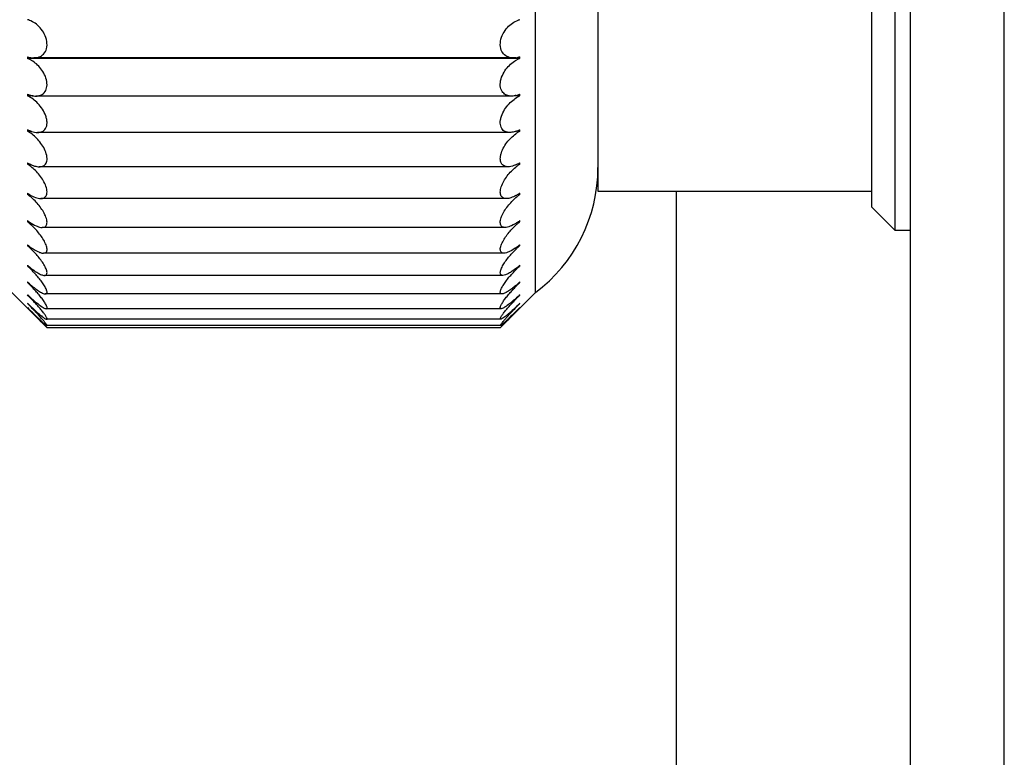
# Model space of a CAD drawing. Units: millimetres. Extents: x -495 to 845, y -105 to 516.
# Drawn here: x -484 to -471, y 30 to 39 of the extents above; entities that cross this region are included whole.
import ezdxf

# ---------------------------------------------------------------- set-up
doc = ezdxf.new("R2010")
doc.units = ezdxf.units.MM
doc.header["$LTSCALE"] = 30.734
doc.layers.get('0').update_dxf_attribs({"linetype": 'CONTINUOUS'})

msp = doc.modelspace()

# ---------------------------------------------------------------- linework, layer by layer
at = {"color": 3, "linetype": 'Continuous'}
for p, q in [((-471.45, 7.686), (-471.45, 51.686)), ((-472.65, 7.686), (-472.65, 50.486))]:
    msp.add_line(p, q, dxfattribs=at)
at = {"color": 7, "linetype": 'Continuous'}
for p, q in [((-477.45, 35.636), (-477.45, 45.236)), ((-472.85, 44.436), (-472.85, 36.436)), ((-473.15, 44.136), (-473.15, 36.736)), ((-476.65, 43.936), (-476.65, 36.936)), ((-483.95, 38.655), (-483.95, 38.633)), ((-477.65, 38.633), (-483.95, 38.633)), ((-477.732, 38.641), (-483.867, 38.641)), ((-477.65, 38.633), (-477.65, 38.655)), ((-483.95, 38.176), (-483.95, 38.155)), ((-483.879, 38.155), (-483.95, 38.155)), ((-477.756, 38.152), (-483.844, 38.152)), ((-477.65, 38.155), (-477.72, 38.155)), ((-477.65, 38.155), (-477.65, 38.176)), ((-483.95, 37.722), (-483.95, 37.703)), ((-483.905, 37.703), (-483.95, 37.703)), ((-477.779, 37.686), (-483.821, 37.686)), ((-477.65, 37.703), (-477.694, 37.703)), ((-477.65, 37.703), (-477.65, 37.722)), ((-483.95, 37.298), (-483.95, 37.28)), ((-477.65, 37.28), (-477.65, 37.298)), ((-483.916, 37.28), (-483.95, 37.28)), ((-477.8, 37.247), (-483.8, 37.247)), ((-477.65, 37.28), (-477.683, 37.28)), ((-476.65, 36.936), (-473.15, 36.936)), ((-475.65, 36.936), (-475.65, 17.736)), ((-483.95, 36.909), (-483.95, 36.892)), ((-483.924, 36.892), (-483.95, 36.892)), ((-477.82, 36.84), (-483.781, 36.84)), ((-477.65, 36.892), (-477.676, 36.892)), ((-477.65, 36.892), (-477.65, 36.909)), ((-473.15, 36.736), (-472.85, 36.436)), ((-483.95, 36.557), (-483.95, 36.543)), ((-483.929, 36.543), (-483.95, 36.543)), ((-477.65, 36.543), (-477.67, 36.543)), ((-477.65, 36.543), (-477.65, 36.557)), ((-477.838, 36.47), (-483.762, 36.47)), ((-472.85, 36.436), (-472.65, 36.436)), ((-483.95, 36.249), (-483.95, 36.236)), ((-483.934, 36.236), (-483.95, 36.236)), ((-477.65, 36.236), (-477.666, 36.236)), ((-477.65, 36.236), (-477.65, 36.249)), ((-477.854, 36.141), (-483.747, 36.141)), ((-483.95, 35.986), (-483.95, 35.975)), ((-483.937, 35.975), (-483.95, 35.975)), ((-477.65, 35.975), (-477.662, 35.975)), ((-477.65, 35.975), (-477.65, 35.986)), ((-477.867, 35.856), (-483.733, 35.856)), ((-483.95, 35.772), (-483.95, 35.764)), ((-483.94, 35.764), (-483.95, 35.764)), ((-477.65, 35.764), (-477.656, 35.764)), ((-477.65, 35.764), (-477.65, 35.772)), ((-484.15, 35.636), (-483.714, 35.2)), ((-483.943, 35.603), (-483.95, 35.603)), ((-477.879, 35.618), (-483.722, 35.618)), ((-477.45, 35.636), (-477.885, 35.2)), ((-477.65, 35.603), (-477.656, 35.603)), ((-477.65, 35.603), (-477.65, 35.609)), ((-477.888, 35.43), (-483.713, 35.43)), ((-477.656, 35.437), (-477.671, 35.422)), ((-477.656, 35.489), (-477.65, 35.495)), ((-477.654, 35.439), (-477.656, 35.437)), ((-477.652, 35.441), (-477.654, 35.439)), ((-477.65, 35.443), (-477.652, 35.441)), ((-477.65, 35.499), (-477.65, 35.499)), ((-477.65, 35.443), (-477.65, 35.443)), ((-477.894, 35.295), (-483.706, 35.295)), ((-483.7, 35.186), (-483.718, 35.205)), ((-477.898, 35.213), (-483.703, 35.213)), ((-477.899, 35.186), (-483.7, 35.186)), ((-477.9, 35.186), (-477.881, 35.206)), ((-477.897, 35.213), (-477.899, 35.213))]:
    msp.add_line(p, q, dxfattribs=at)
for centre, radius, start, end in [((-484.033, 38.84), 0.302, 68.7998, 74.0508), ((-477.567, 38.84), 0.302, 107.2018, 110.2001), ((-477.569, 38.848), 0.293, 105.9218, 107.1941), ((-483.856, 38.938), 0.298, 251.5473, 256.7469), ((-477.736, 38.903), 0.263, 277.9093, 281.1109), ((-477.74, 38.92), 0.279, 281.1111, 284.2085), ((-477.522, 38.302), 0.355, 112.2187, 117.5068), ((-477.744, 38.937), 0.297, 284.2084, 287.2074), ((-477.748, 38.948), 0.309, 287.1949, 288.4099), ((-477.531, 38.322), 0.333, 111.0034, 112.1604), ((-483.815, 38.489), 0.341, 246.705, 251.385), ((-477.77, 38.445), 0.294, 283.7405, 286.668), ((-477.777, 38.466), 0.316, 286.6674, 289.4755), ((-477.784, 38.488), 0.34, 289.4747, 292.1743), ((-477.79, 38.504), 0.356, 292.1611, 293.25), ((-477.483, 37.806), 0.387, 115.5658, 116.5957), ((-483.764, 38.078), 0.401, 242.4057, 246.5209), ((-484.185, 37.288), 0.477, 56.7026, 60.3944), ((-477.812, 38.022), 0.341, 289.1579, 291.7577), ((-477.823, 38.049), 0.37, 291.7564, 294.2364), ((-477.405, 37.274), 0.494, 120.5296, 124.6211), ((-477.835, 38.077), 0.4, 294.2351, 296.6088), ((-477.844, 38.095), 0.421, 296.5962, 297.5514), ((-477.423, 37.303), 0.459, 119.5791, 120.4795), ((-483.699, 37.711), 0.483, 238.6598, 242.2054), ((-477.913, 37.731), 0.507, 300.4798, 301.3023), ((-484.263, 36.799), 0.574, 53.7509, 56.9305), ((-477.867, 37.644), 0.408, 294.0596, 296.309), ((-477.883, 37.677), 0.444, 296.3075, 298.4475), ((-477.325, 36.783), 0.594, 123.8638, 127.3907), ((-477.9, 37.71), 0.482, 298.446, 300.491), ((-477.348, 36.816), 0.553, 123.0475, 123.8224), ((-478.65, 37.236), 2, 306.8699, 0), ((-483.614, 37.397), 0.593, 235.4499, 238.448), ((-484.361, 36.326), 0.699, 51.2864, 53.9864), ((-477.939, 37.318), 0.501, 298.3969, 300.2979), ((-477.961, 37.357), 0.546, 300.2963, 302.1044), ((-477.225, 36.308), 0.722, 126.6854, 129.6864), ((-477.985, 37.395), 0.591, 302.103, 303.8318), ((-478.002, 37.421), 0.621, 303.8226, 304.5185), ((-477.252, 36.345), 0.676, 125.9964, 126.6532), ((-483.501, 37.147), 0.741, 232.7434, 235.2302), ((-484.487, 35.867), 0.863, 49.2686, 51.5257), ((-478.066, 37.101), 0.685, 303.7322, 305.2282), ((-478.097, 37.145), 0.739, 305.2269, 306.6607), ((-478.118, 37.174), 0.774, 306.6534, 307.2317), ((-477.129, 35.887), 0.838, 128.4617, 129.0094), ((-478.036, 37.056), 0.63, 302.1637, 303.7336), ((-477.097, 35.848), 0.887, 129.0328, 131.5486), ((-483.349, 36.977), 0.944, 230.5016, 232.5185), ((-484.653, 35.413), 1.082, 47.6601, 49.5092), ((-478.17, 36.872), 0.812, 305.3814, 306.6458), ((-478.21, 36.925), 0.878, 306.6447, 307.8534), ((-476.935, 35.399), 1.101, 130.9395, 133.0192), ((-478.249, 36.975), 0.942, 307.8524, 309.0149), ((-478.274, 37.007), 0.982, 309.0095, 309.4798), ((-476.965, 35.433), 1.055, 130.4822, 130.9295), ((-483.135, 36.913), 1.235, 228.6858, 230.2735), ((-484.882, 34.944), 1.39, 46.4281, 47.9003), ((-478.364, 36.791), 1.076, 308.0865, 309.0731), ((-476.705, 34.93), 1.409, 132.4552, 134.1152), ((-478.415, 36.853), 1.156, 309.0722, 310.0193), ((-478.463, 36.911), 1.232, 310.0185, 310.9334), ((-478.494, 36.947), 1.279, 310.9296, 311.3009), ((-476.736, 34.964), 1.363, 132.0943, 132.4492), ((-482.808, 37.008), 1.682, 227.2616, 228.4561), ((-485.225, 34.412), 1.859, 45.5467, 46.6672), ((-478.686, 36.888), 1.523, 310.3248, 311.7833), ((-476.362, 34.399), 1.876, 133.602, 134.8686), ((-478.79, 37.006), 1.68, 311.7636, 312.4518), ((-478.826, 37.045), 1.733, 312.4493, 312.7296), ((-476.393, 34.431), 1.832, 133.3299, 133.599), ((-482.243, 37.389), 2.466, 226.1999, 227.0312), ((-485.817, 33.684), 2.677, 44.9967, 45.7841), ((-479.231, 37.254), 2.281, 312.1317, 313.1294), ((-475.773, 33.674), 2.691, 134.404, 135.2963), ((-479.355, 37.387), 2.463, 313.1218, 313.6005), ((-479.399, 37.433), 2.527, 313.599, 313.7949), ((-475.799, 33.7), 2.655, 134.2146, 134.403), ((-480.979, 38.52), 4.237, 225.4782, 225.9693), ((-487.154, 32.265), 4.551, 44.7659, 45.2323), ((-475.668, 43.748), 11.729, 225.0764, 225.5903), ((-494.316, 25.079), 14.658, 43.8683, 44.9911), ((-481.298, 38.189), 3.777, 225.9642, 226.9847), ((-467.269, 25.065), 14.678, 135.0444, 136.1482), ((-485.39, 43.198), 10.956, 314.3098, 314.7881), ((-474.444, 32.264), 4.552, 134.8779, 135.6688), ((-480.427, 38.32), 3.958, 313.5382, 314.125), ((-480.619, 38.518), 4.235, 314.121, 314.4038), ((-480.678, 38.579), 4.319, 314.403, 314.5191), ((-494.393, 25.004), 14.765, 43.6995, 43.8704), ((-466.959, 24.766), 15.109, 136.146, 136.2942)]:
    msp.add_arc(centre, radius, start, end, dxfattribs=at)
for points, knots in [([(-483.867, 38.641), (-483.844, 38.641), (-483.798, 38.648), (-483.737, 38.688), (-483.699, 38.763), (-483.698, 38.856), (-483.73, 38.949), (-483.784, 39.027), (-483.85, 39.085), (-483.899, 39.112), (-483.924, 39.121)], [0, 0, 0, 0, 0.100603, 0.202636, 0.319443, 0.459814, 0.609661, 0.75166, 0.881338, 1, 1, 1, 1]), ([(-477.733, 38.641), (-477.755, 38.641), (-477.802, 38.648), (-477.864, 38.689), (-477.902, 38.765), (-477.901, 38.86), (-477.868, 38.952), (-477.813, 39.03), (-477.746, 39.088), (-477.696, 39.114), (-477.671, 39.123)], [0, 0, 0, 0, 0.100765, 0.202994, 0.320309, 0.461213, 0.611016, 0.752611, 0.881833, 1, 1, 1, 1]), ([(-483.899, 38.608), (-483.903, 38.611), (-483.919, 38.62), (-483.937, 38.628), (-483.95, 38.633)], [0, 0, 0, 0, 0.256291, 1, 1, 1, 1]), ([(-483.924, 38.648), (-483.919, 38.646), (-483.9, 38.642), (-483.881, 38.641), (-483.867, 38.641)], [0, 0, 0, 0, 0.255698, 1, 1, 1, 1]), ([(-483.843, 38.152), (-483.823, 38.152), (-483.783, 38.158), (-483.729, 38.194), (-483.698, 38.26), (-483.699, 38.343), (-483.727, 38.427), (-483.775, 38.502), (-483.832, 38.564), (-483.876, 38.595), (-483.899, 38.608)], [0, 0, 0, 0, 0.097077, 0.193851, 0.304568, 0.439956, 0.589423, 0.736207, 0.873374, 1, 1, 1, 1]), ([(-477.757, 38.152), (-477.777, 38.152), (-477.819, 38.158), (-477.874, 38.197), (-477.903, 38.267), (-477.899, 38.353), (-477.867, 38.439), (-477.816, 38.514), (-477.755, 38.574), (-477.709, 38.605), (-477.686, 38.617)], [0, 0, 0, 0, 0.097233, 0.194387, 0.306741, 0.444329, 0.594275, 0.739969, 0.875401, 1, 1, 1, 1]), ([(-483.82, 37.686), (-483.8, 37.686), (-483.77, 37.691), (-483.736, 37.713), (-483.707, 37.748), (-483.697, 37.799), (-483.703, 37.854), (-483.72, 37.914), (-483.756, 37.985), (-483.83, 38.078), (-483.9, 38.132), (-483.95, 38.155)], [0, 0, 0, 0, 0.093124, 0.138992, 0.187351, 0.301733, 0.370581, 0.444364, 0.595557, 0.741182, 1, 1, 1, 1]), ([(-483.924, 38.166), (-483.917, 38.164), (-483.891, 38.156), (-483.863, 38.152), (-483.843, 38.152)], [0, 0, 0, 0, 0.260937, 1, 1, 1, 1]), ([(-477.779, 37.686), (-477.799, 37.686), (-477.829, 37.691), (-477.863, 37.712), (-477.891, 37.746), (-477.902, 37.796), (-477.898, 37.85), (-477.882, 37.91), (-477.847, 37.98), (-477.791, 38.053), (-477.727, 38.111), (-477.68, 38.14), (-477.656, 38.152)], [0, 0, 0, 0, 0.093096, 0.138852, 0.186937, 0.300164, 0.368322, 0.441623, 0.592536, 0.738573, 0.874733, 1, 1, 1, 1]), ([(-477.7, 38.159), (-477.705, 38.158), (-477.724, 38.154), (-477.743, 38.152), (-477.757, 38.152)], [0, 0, 0, 0, 0.257459, 1, 1, 1, 1]), ([(-483.924, 37.71), (-483.915, 37.706), (-483.882, 37.693), (-483.846, 37.686), (-483.82, 37.686)], [0, 0, 0, 0, 0.267421, 1, 1, 1, 1]), ([(-483.799, 37.247), (-483.782, 37.247), (-483.756, 37.251), (-483.727, 37.271), (-483.711, 37.293), (-483.701, 37.321), (-483.698, 37.369), (-483.713, 37.436), (-483.751, 37.512), (-483.817, 37.602), (-483.879, 37.658), (-483.924, 37.687)], [0, 0, 0, 0, 0.088291, 0.131103, 0.176284, 0.227037, 0.285513, 0.423199, 0.574366, 0.724459, 1, 1, 1, 1]), ([(-477.801, 37.247), (-477.818, 37.247), (-477.843, 37.251), (-477.871, 37.27), (-477.894, 37.299), (-477.902, 37.342), (-477.897, 37.387), (-477.883, 37.44), (-477.853, 37.504), (-477.789, 37.594), (-477.729, 37.65), (-477.686, 37.68)], [0, 0, 0, 0, 0.088517, 0.131345, 0.176272, 0.283161, 0.348432, 0.419692, 0.570518, 0.721367, 1, 1, 1, 1]), ([(-477.7, 37.7), (-477.707, 37.698), (-477.733, 37.69), (-477.76, 37.686), (-477.779, 37.686)], [0, 0, 0, 0, 0.26346, 1, 1, 1, 1]), ([(-483.924, 37.284), (-483.903, 37.273), (-483.863, 37.255), (-483.819, 37.247), (-483.799, 37.247)], [0, 0, 0, 0, 0.532569, 1, 1, 1, 1]), ([(-483.779, 36.84), (-483.764, 36.84), (-483.741, 36.844), (-483.717, 36.864), (-483.705, 36.885), (-483.699, 36.912), (-483.701, 36.957), (-483.72, 37.018), (-483.758, 37.089), (-483.823, 37.176), (-483.882, 37.231), (-483.924, 37.262)], [0, 0, 0, 0, 0.082549, 0.12227, 0.16505, 0.214552, 0.272536, 0.409953, 0.561761, 0.714404, 1, 1, 1, 1]), ([(-477.821, 36.84), (-477.835, 36.84), (-477.858, 36.844), (-477.882, 36.863), (-477.894, 36.883), (-477.9, 36.909), (-477.9, 36.952), (-477.882, 37.012), (-477.846, 37.082), (-477.784, 37.168), (-477.727, 37.223), (-477.686, 37.255)], [0, 0, 0, 0, 0.082839, 0.122555, 0.165033, 0.213805, 0.270838, 0.406624, 0.558028, 0.711338, 1, 1, 1, 1]), ([(-477.7, 37.272), (-477.709, 37.268), (-477.741, 37.255), (-477.776, 37.247), (-477.801, 37.247)], [0, 0, 0, 0, 0.270926, 1, 1, 1, 1]), ([(-483.924, 36.892), (-483.9, 36.877), (-483.854, 36.853), (-483.803, 36.84), (-483.779, 36.84)], [0, 0, 0, 0, 0.544235, 1, 1, 1, 1]), ([(-483.761, 36.47), (-483.748, 36.47), (-483.728, 36.474), (-483.709, 36.493), (-483.701, 36.514), (-483.699, 36.539), (-483.705, 36.581), (-483.727, 36.637), (-483.765, 36.703), (-483.813, 36.766), (-483.866, 36.823), (-483.904, 36.856), (-483.924, 36.872)], [0, 0, 0, 0, 0.075733, 0.112118, 0.152739, 0.201274, 0.259007, 0.396315, 0.548832, 0.703979, 0.855414, 1, 1, 1, 1]), ([(-477.838, 36.47), (-477.851, 36.47), (-477.871, 36.474), (-477.89, 36.492), (-477.898, 36.512), (-477.901, 36.536), (-477.896, 36.576), (-477.876, 36.631), (-477.839, 36.696), (-477.793, 36.758), (-477.742, 36.814), (-477.705, 36.848), (-477.686, 36.864)], [0, 0, 0, 0, 0.076108, 0.11248, 0.152696, 0.200457, 0.257193, 0.392933, 0.545068, 0.700861, 0.853645, 1, 1, 1, 1]), ([(-477.7, 36.878), (-477.72, 36.867), (-477.759, 36.849), (-477.801, 36.84), (-477.821, 36.84)], [0, 0, 0, 0, 0.539023, 1, 1, 1, 1]), ([(-483.924, 36.539), (-483.897, 36.52), (-483.856, 36.495), (-483.8, 36.474), (-483.774, 36.47), (-483.761, 36.47)], [0, 0, 0, 0, 0.555802, 0.793999, 1, 1, 1, 1]), ([(-483.745, 36.141), (-483.734, 36.141), (-483.717, 36.145), (-483.703, 36.164), (-483.699, 36.183), (-483.701, 36.206), (-483.707, 36.233), (-483.719, 36.263), (-483.739, 36.305), (-483.772, 36.357), (-483.819, 36.416), (-483.869, 36.471), (-483.905, 36.505), (-483.924, 36.521)], [0, 0, 0, 0, 0.067531, 0.100569, 0.139535, 0.18771, 0.245479, 0.311352, 0.383123, 0.536469, 0.694074, 0.84972, 1, 1, 1, 1]), ([(-477.854, 36.141), (-477.865, 36.141), (-477.882, 36.144), (-477.896, 36.162), (-477.9, 36.181), (-477.9, 36.203), (-477.894, 36.229), (-477.883, 36.258), (-477.864, 36.299), (-477.832, 36.35), (-477.788, 36.408), (-477.739, 36.463), (-477.704, 36.497), (-477.686, 36.512)], [0, 0, 0, 0, 0.068014, 0.10099, 0.139419, 0.186703, 0.243485, 0.308484, 0.379644, 0.532641, 0.690893, 0.847896, 1, 1, 1, 1]), ([(-477.7, 36.522), (-477.723, 36.508), (-477.758, 36.489), (-477.806, 36.473), (-477.828, 36.47), (-477.838, 36.47)], [0, 0, 0, 0, 0.551456, 0.79021, 1, 1, 1, 1]), ([(-483.924, 36.228), (-483.894, 36.205), (-483.848, 36.174), (-483.787, 36.147), (-483.758, 36.141), (-483.745, 36.141)], [0, 0, 0, 0, 0.569432, 0.806233, 1, 1, 1, 1]), ([(-483.732, 35.856), (-483.727, 35.856), (-483.718, 35.857), (-483.701, 35.868), (-483.698, 35.892), (-483.704, 35.917), (-483.712, 35.942), (-483.725, 35.968), (-483.746, 36.007), (-483.779, 36.055), (-483.824, 36.111), (-483.872, 36.164), (-483.906, 36.197), (-483.924, 36.213)], [0, 0, 0, 0, 0.0316, 0.059451, 0.126062, 0.174248, 0.232213, 0.298223, 0.370071, 0.524289, 0.684292, 0.844054, 1, 1, 1, 1]), ([(-477.868, 35.856), (-477.873, 35.856), (-477.881, 35.857), (-477.898, 35.867), (-477.901, 35.89), (-477.897, 35.914), (-477.889, 35.938), (-477.877, 35.964), (-477.857, 36.001), (-477.826, 36.048), (-477.783, 36.103), (-477.736, 36.155), (-477.703, 36.188), (-477.686, 36.204)], [0, 0, 0, 0, 0.031833, 0.059883, 0.125681, 0.172938, 0.229974, 0.295165, 0.366492, 0.520415, 0.681076, 0.842192, 1, 1, 1, 1]), ([(-477.7, 36.21), (-477.727, 36.191), (-477.766, 36.167), (-477.818, 36.145), (-477.843, 36.141), (-477.854, 36.141)], [0, 0, 0, 0, 0.566163, 0.802951, 1, 1, 1, 1]), ([(-483.924, 35.964), (-483.906, 35.949), (-483.872, 35.922), (-483.821, 35.888), (-483.776, 35.865), (-483.745, 35.856), (-483.732, 35.856)], [0, 0, 0, 0, 0.306734, 0.583866, 0.81984, 1, 1, 1, 1]), ([(-483.72, 35.618), (-483.717, 35.618), (-483.709, 35.619), (-483.701, 35.627), (-483.699, 35.64), (-483.703, 35.664), (-483.719, 35.701), (-483.748, 35.749), (-483.786, 35.8), (-483.829, 35.853), (-483.875, 35.903), (-483.907, 35.935), (-483.924, 35.951)], [0, 0, 0, 0, 0.026124, 0.049112, 0.076795, 0.114424, 0.221017, 0.358901, 0.513657, 0.675572, 0.838899, 1, 1, 1, 1]), ([(-477.879, 35.618), (-477.883, 35.618), (-477.89, 35.619), (-477.898, 35.626), (-477.901, 35.639), (-477.898, 35.661), (-477.882, 35.697), (-477.855, 35.743), (-477.819, 35.794), (-477.778, 35.845), (-477.733, 35.894), (-477.702, 35.926), (-477.686, 35.942)], [0, 0, 0, 0, 0.026408, 0.049534, 0.076868, 0.113689, 0.21841, 0.355084, 0.509641, 0.672265, 0.836977, 1, 1, 1, 1]), ([(-477.7, 35.944), (-477.716, 35.932), (-477.746, 35.91), (-477.79, 35.882), (-477.83, 35.863), (-477.856, 35.856), (-477.868, 35.856)], [0, 0, 0, 0, 0.306158, 0.582117, 0.817405, 1, 1, 1, 1]), ([(-483.924, 35.749), (-483.905, 35.732), (-483.867, 35.7), (-483.813, 35.66), (-483.77, 35.633), (-483.74, 35.621), (-483.726, 35.618), (-483.72, 35.618)], [0, 0, 0, 0, 0.314732, 0.59821, 0.834098, 0.927248, 1, 1, 1, 1]), ([(-483.711, 35.43), (-483.709, 35.43), (-483.703, 35.431), (-483.699, 35.44), (-483.7, 35.451), (-483.705, 35.465), (-483.713, 35.482), (-483.725, 35.502), (-483.739, 35.524), (-483.761, 35.555), (-483.792, 35.596), (-483.834, 35.644), (-483.878, 35.692), (-483.908, 35.723), (-483.924, 35.738)], [0, 0, 0, 0, 0.019799, 0.038381, 0.065054, 0.103128, 0.15228, 0.210927, 0.277057, 0.348955, 0.504097, 0.667625, 0.834136, 1, 1, 1, 1]), ([(-477.888, 35.43), (-477.891, 35.43), (-477.896, 35.431), (-477.901, 35.439), (-477.899, 35.45), (-477.895, 35.463), (-477.888, 35.48), (-477.877, 35.499), (-477.864, 35.52), (-477.843, 35.55), (-477.813, 35.589), (-477.773, 35.636), (-477.73, 35.683), (-477.701, 35.714), (-477.686, 35.729)], [0, 0, 0, 0, 0.020119, 0.038664, 0.064756, 0.101962, 0.15018, 0.207958, 0.273458, 0.34492, 0.499973, 0.664264, 0.832177, 1, 1, 1, 1]), ([(-477.7, 35.727), (-477.717, 35.713), (-477.75, 35.686), (-477.798, 35.652), (-477.836, 35.63), (-477.862, 35.62), (-477.874, 35.618), (-477.879, 35.618)], [0, 0, 0, 0, 0.315454, 0.598095, 0.832623, 0.925818, 1, 1, 1, 1]), ([(-483.924, 35.585), (-483.903, 35.565), (-483.863, 35.529), (-483.812, 35.488), (-483.774, 35.46), (-483.75, 35.445), (-483.73, 35.434), (-483.717, 35.43), (-483.711, 35.43)], [0, 0, 0, 0, 0.322496, 0.613106, 0.74016, 0.850126, 0.938178, 1, 1, 1, 1]), ([(-483.705, 35.295), (-483.703, 35.295), (-483.699, 35.297), (-483.7, 35.304), (-483.703, 35.313), (-483.71, 35.326), (-483.72, 35.342), (-483.732, 35.359), (-483.746, 35.378), (-483.768, 35.407), (-483.799, 35.443), (-483.838, 35.488), (-483.88, 35.533), (-483.909, 35.563), (-483.924, 35.577)], [0, 0, 0, 0, 0.012871, 0.028716, 0.055872, 0.095004, 0.144969, 0.203905, 0.270018, 0.341761, 0.496822, 0.661298, 0.830207, 1, 1, 1, 1]), ([(-477.895, 35.295), (-477.896, 35.295), (-477.9, 35.296), (-477.9, 35.304), (-477.897, 35.312), (-477.891, 35.325), (-477.882, 35.339), (-477.87, 35.356), (-477.857, 35.374), (-477.836, 35.402), (-477.806, 35.437), (-477.768, 35.48), (-477.728, 35.524), (-477.7, 35.553), (-477.686, 35.567)], [0, 0, 0, 0, 0.013084, 0.028685, 0.05517, 0.093508, 0.142618, 0.200827, 0.266402, 0.33777, 0.492808, 0.658051, 0.8283, 1, 1, 1, 1]), ([(-477.7, 35.562), (-477.719, 35.545), (-477.755, 35.514), (-477.799, 35.479), (-477.833, 35.455), (-477.854, 35.442), (-477.872, 35.434), (-477.883, 35.43), (-477.888, 35.43)], [0, 0, 0, 0, 0.324628, 0.614813, 0.740889, 0.849747, 0.937275, 1, 1, 1, 1]), ([(-483.749, 35.281), (-483.775, 35.312), (-483.832, 35.376), (-483.892, 35.437), (-483.924, 35.469)], [0, 0, 0, 0, 0.473037, 1, 1, 1, 1]), ([(-483.875, 35.427), (-483.857, 35.411), (-483.831, 35.387), (-483.796, 35.357), (-483.773, 35.337), (-483.751, 35.32), (-483.733, 35.307), (-483.718, 35.299), (-483.709, 35.295), (-483.705, 35.295)], [0, 0, 0, 0, 0.337035, 0.492352, 0.635273, 0.762267, 0.868714, 0.949417, 1, 1, 1, 1]), ([(-477.7, 35.45), (-477.72, 35.431), (-477.75, 35.403), (-477.79, 35.369), (-477.817, 35.345), (-477.842, 35.326), (-477.863, 35.31), (-477.88, 35.3), (-477.89, 35.295), (-477.895, 35.295)], [0, 0, 0, 0, 0.333474, 0.488446, 0.631917, 0.760099, 0.868069, 0.949851, 1, 1, 1, 1]), ([(-477.847, 35.286), (-477.836, 35.298), (-477.789, 35.352), (-477.739, 35.405), (-477.7, 35.445)], [0, 0, 0, 0, 0.226975, 1, 1, 1, 1]), ([(-483.875, 35.369), (-483.856, 35.35), (-483.827, 35.323), (-483.79, 35.288), (-483.765, 35.264), (-483.743, 35.244), (-483.727, 35.23), (-483.716, 35.222), (-483.71, 35.217), (-483.705, 35.214), (-483.702, 35.213), (-483.701, 35.213)], [0, 0, 0, 0, 0.346709, 0.507001, 0.654088, 0.783452, 0.888833, 0.930362, 0.963189, 0.986466, 1, 1, 1, 1]), ([(-483.701, 35.213), (-483.701, 35.213), (-483.7, 35.213), (-483.7, 35.215), (-483.7, 35.216), (-483.701, 35.218), (-483.702, 35.221), (-483.705, 35.226), (-483.71, 35.233), (-483.718, 35.243), (-483.727, 35.254), (-483.737, 35.267), (-483.745, 35.276), (-483.749, 35.281)], [0, 0, 0, 0, 0.011583, 0.023155, 0.041411, 0.068304, 0.104149, 0.14888, 0.264115, 0.410961, 0.585236, 0.782772, 1, 1, 1, 1]), ([(-477.899, 35.213), (-477.899, 35.213), (-477.9, 35.213), (-477.9, 35.215), (-477.9, 35.216), (-477.899, 35.219), (-477.897, 35.222), (-477.894, 35.227), (-477.888, 35.234), (-477.88, 35.245), (-477.871, 35.258), (-477.859, 35.271), (-477.851, 35.281), (-477.847, 35.286)], [0, 0, 0, 0, 0.011151, 0.022636, 0.041007, 0.068156, 0.104409, 0.14966, 0.26584, 0.413154, 0.587377, 0.784296, 1, 1, 1, 1]), ([(-477.736, 35.358), (-477.754, 35.341), (-477.78, 35.316), (-477.814, 35.284), (-477.836, 35.262), (-477.857, 35.244), (-477.874, 35.229), (-477.887, 35.219), (-477.894, 35.214), (-477.897, 35.213)], [0, 0, 0, 0, 0.341331, 0.498896, 0.643758, 0.771821, 0.877903, 0.955909, 1, 1, 1, 1])]:
    msp.add_open_spline(points, degree=3, knots=knots, dxfattribs=at)
msp.add_open_spline([(-477.7, 38.643), (-477.711, 38.641), (-477.722, 38.641), (-477.733, 38.641)], degree=3, dxfattribs=at)

doc.saveas('drawing.dxf')
